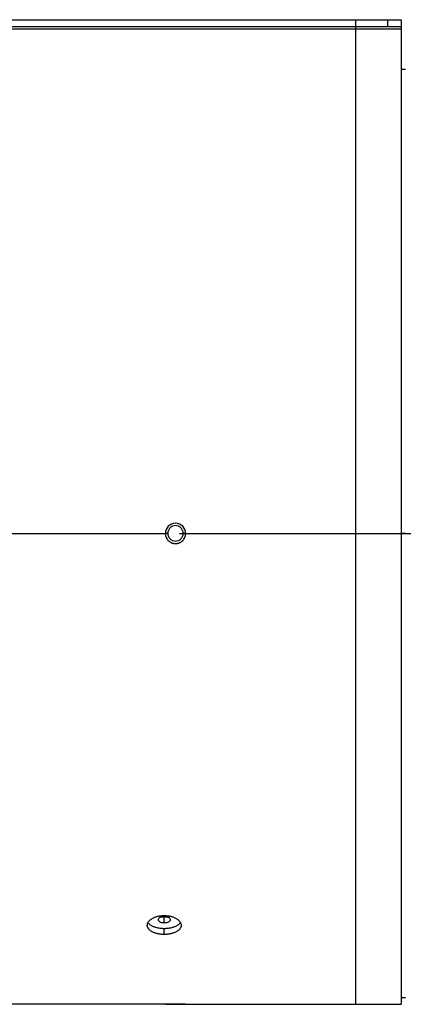
# Model space of a CAD drawing. Extents: x 7841 to 13283, y -2756 to 1975.
# Drawn here: x 10562 to 10732, y -1526 to -1089 of the extents above; entities that cross this region are included whole.
import ezdxf

# ---------------------------------------------------------------- set-up
doc = ezdxf.new("R2010")
doc.units = 0
doc.header["$LTSCALE"] = 5
doc.linetypes.add('AUSGEZOGEN', pattern=[0])
doc.linetypes.add('MLA3', pattern=[15, 10, -2, 1, -2])
doc.layers.add('SPS', color=1, linetype='MLA3')
doc.layers.add('VLB', color=7, linetype='AUSGEZOGEN')

msp = doc.modelspace()

# ---------------------------------------------------------------- linework, layer by layer
at = {"layer": 'SPS'}
msp.add_line((9072.89, -1316.73), (11949.49, -1316.73), dxfattribs=at)
at = {"layer": 'VLB'}
for p, q in [((10291.19, -1088.73), (10731.19, -1088.73)), ((10291.19, -1091.73), (10731.19, -1091.73)), ((10711.19, -1525.73), (10711.19, -1088.73)), ((10725.19, -1088.73), (10725.19, -1091.73)), ((10731.19, -1088.73), (10731.19, -1091.73)), ((10731.19, -1091.73), (10731.19, -1525.73)), ((10291.19, -1092.73), (10731.19, -1092.73)), ((10731.19, -1110.73), (10733.19, -1110.73)), ((10545.19, -1316.73), (10626.69, -1316.73)), ((10627.79, -1316.73), (10626.69, -1316.73)), ((10635.69, -1316.73), (10634.59, -1316.73)), ((10635.69, -1316.73), (10731.19, -1316.73)), ((10733.19, -1316.73), (10731.19, -1316.73)), ((10631.19, -1320.11), (10631.19, -1320.16)), ((10631.19, -1321.19), (10631.19, -1321.26)), ((10626.19, -1489.64), (10626.19, -1487.12)), ((10626.19, -1494.72), (10626.19, -1492.16)), ((10731.19, -1522.73), (10733.19, -1522.73)), ((10626.69, -1525.73), (10395.69, -1525.73)), ((10635.69, -1525.73), (10731.19, -1525.73))]:
    msp.add_line(p, q, dxfattribs=at)
msp.add_arc((10631.19, -1316.73), 4.5, 0, 180, dxfattribs=at)
for points, knots in [([(10631.19, -1313.29), (10630.75, -1313.29), (10629.86, -1313.48), (10628.72, -1314.23), (10627.97, -1315.38), (10627.79, -1316.28), (10627.79, -1316.73)], [0, 0, 0, 0, 1.32734, 2.656346, 3.990501, 5.330098, 5.330098, 5.330098, 5.330098]), ([(10634.59, -1316.73), (10634.59, -1316.28), (10634.41, -1315.38), (10633.66, -1314.23), (10632.53, -1313.48), (10631.63, -1313.29), (10631.19, -1313.29)], [0, 0, 0, 0, 1.339596, 2.673751, 4.002757, 5.330098, 5.330098, 5.330098, 5.330098]), ([(10626.69, -1316.73), (10626.69, -1316.87), (10626.71, -1317.17), (10626.79, -1317.76), (10627.01, -1318.47), (10627.42, -1319.26), (10627.99, -1319.95), (10628.56, -1320.42), (10629.07, -1320.73), (10629.47, -1320.92), (10629.88, -1321.07), (10630.31, -1321.18), (10630.75, -1321.24), (10631.04, -1321.26), (10631.19, -1321.26)], [0, 0, 0, 0, 0.444794, 0.889522, 1.777502, 2.664583, 3.550504, 4.43518, 4.877613, 5.319791, 5.761753, 6.203544, 6.645218, 7.086835, 7.086835, 7.086835, 7.086835]), ([(10627.79, -1316.73), (10627.79, -1317.17), (10627.97, -1318.07), (10628.72, -1319.22), (10629.86, -1319.97), (10630.75, -1320.16), (10631.19, -1320.16)], [0, 0, 0, 0, 1.339596, 2.673751, 4.002757, 5.330098, 5.330098, 5.330098, 5.330098]), ([(10631.19, -1320.16), (10631.63, -1320.16), (10632.53, -1319.97), (10633.66, -1319.22), (10634.41, -1318.07), (10634.59, -1317.17), (10634.59, -1316.73)], [0, 0, 0, 0, 1.32734, 2.656346, 3.990501, 5.330098, 5.330098, 5.330098, 5.330098]), ([(10631.19, -1321.26), (10631.34, -1321.26), (10631.63, -1321.24), (10632.07, -1321.18), (10632.5, -1321.07), (10632.92, -1320.92), (10633.32, -1320.73), (10633.82, -1320.42), (10634.39, -1319.95), (10634.96, -1319.26), (10635.38, -1318.47), (10635.59, -1317.76), (10635.68, -1317.17), (10635.69, -1316.87), (10635.69, -1316.73)], [0, 0, 0, 0, 0.441617, 0.883291, 1.325082, 1.767043, 2.209221, 2.651655, 3.536331, 4.422251, 5.309333, 6.197312, 6.642041, 7.086835, 7.086835, 7.086835, 7.086835]), ([(10618.69, -1490.64), (10618.69, -1490.57), (10618.7, -1490.44), (10618.72, -1490.23), (10618.77, -1490.02), (10618.85, -1489.75), (10619.01, -1489.4), (10619.26, -1489.01), (10619.58, -1488.63), (10619.96, -1488.27), (10620.4, -1487.93), (10620.89, -1487.61), (10621.44, -1487.33), (10622.03, -1487.07), (10622.66, -1486.85), (10623.32, -1486.67), (10624.02, -1486.52), (10624.68, -1486.43), (10625.1, -1486.39), (10625.29, -1486.37)], [0, 0, 0, 0, 0.206034, 0.413693, 0.624004, 0.837933, 1.279788, 1.74541, 2.23897, 2.762887, 3.318213, 3.904647, 4.520953, 5.164946, 5.833846, 6.524238, 7.23234, 7.953983, 8.519322, 8.519322, 8.519322, 8.519322]), ([(10626.19, -1492.16), (10625.95, -1492.16), (10625.46, -1492.15), (10624.73, -1492.09), (10624.02, -1492), (10623.33, -1491.87), (10622.66, -1491.71), (10622.03, -1491.51), (10621.44, -1491.28), (10620.89, -1491.02), (10620.4, -1490.73), (10619.96, -1490.42), (10619.58, -1490.08), (10619.27, -1489.74), (10619.1, -1489.49), (10619.04, -1489.38)], [0, 0, 0, 0, 0.735368, 1.465586, 2.185597, 2.890586, 3.576002, 4.237798, 4.87241, 5.477059, 6.049732, 6.589553, 7.096794, 7.573291, 7.976537, 7.976537, 7.976537, 7.976537]), ([(10623.54, -1488.17), (10623.54, -1487.97), (10623.7, -1487.59), (10623.98, -1487.33), (10624.13, -1487.23)], [0, 0, 0, 0, 0.605134, 1.134677, 1.134677, 1.134677, 1.134677]), ([(10626.19, -1489.64), (10625.85, -1489.64), (10625.2, -1489.57), (10624.35, -1489.28), (10623.73, -1488.82), (10623.54, -1488.37), (10623.54, -1488.17)], [0, 0, 0, 0, 1.01988, 1.935927, 2.680365, 3.281228, 3.281228, 3.281228, 3.281228]), ([(10624.13, -1487.23), (10624.19, -1487.19), (10624.33, -1487.1), (10624.47, -1487.03), (10624.55, -1487)], [0, 0, 0, 0, 0.2246975, 0.4878394, 0.4878394, 0.4878394, 0.4878394]), ([(10625.59, -1487.08), (10625.45, -1487.07), (10625.27, -1487.03), (10625.09, -1486.99), (10625.05, -1486.98)], [0, 0, 0, 0, 0.4223415, 0.5540328, 0.5540328, 0.5540328, 0.5540328]), ([(10625.06, -1486.82), (10625.1, -1486.81), (10625.28, -1486.76), (10625.46, -1486.73), (10625.6, -1486.71)], [0, 0, 0, 0, 0.1243822, 0.5522589, 0.5522589, 0.5522589, 0.5522589]), ([(10625.29, -1486.37), (10625.35, -1486.37), (10625.65, -1486.35), (10625.95, -1486.34), (10626.19, -1486.34)], [0, 0, 0, 0, 0.1655295, 0.9009648, 0.9009648, 0.9009648, 0.9009648]), ([(10626.19, -1486.34), (10626.44, -1486.34), (10626.74, -1486.35), (10627.04, -1486.37), (10627.09, -1486.37)], [0, 0, 0, 0, 0.7354353, 0.9009648, 0.9009648, 0.9009648, 0.9009648]), ([(10628.84, -1488.17), (10628.84, -1488.37), (10628.65, -1488.82), (10628.03, -1489.28), (10627.18, -1489.57), (10626.53, -1489.64), (10626.19, -1489.64)], [0, 0, 0, 0, 0.600864, 1.345301, 2.261348, 3.281228, 3.281228, 3.281228, 3.281228]), ([(10633.35, -1489.38), (10633.28, -1489.49), (10633.11, -1489.74), (10632.8, -1490.08), (10632.42, -1490.42), (10631.98, -1490.73), (10631.49, -1491.02), (10630.94, -1491.28), (10630.35, -1491.51), (10629.72, -1491.71), (10629.06, -1491.87), (10628.36, -1492), (10627.65, -1492.09), (10626.92, -1492.15), (10626.44, -1492.16), (10626.19, -1492.16)], [0, 0, 0, 0, 0.403246, 0.879743, 1.386984, 1.926805, 2.499478, 3.104127, 3.738738, 4.400535, 5.085951, 5.79094, 6.510951, 7.241169, 7.976537, 7.976537, 7.976537, 7.976537]), ([(10626.78, -1486.71), (10626.93, -1486.73), (10627.11, -1486.76), (10627.29, -1486.81), (10627.33, -1486.82)], [0, 0, 0, 0, 0.4278767, 0.5522589, 0.5522589, 0.5522589, 0.5522589]), ([(10627.33, -1486.98), (10627.29, -1486.99), (10627.11, -1487.03), (10626.93, -1487.07), (10626.79, -1487.08)], [0, 0, 0, 0, 0.1316914, 0.5540328, 0.5540328, 0.5540328, 0.5540328]), ([(10627.09, -1486.37), (10627.28, -1486.39), (10627.71, -1486.43), (10628.36, -1486.52), (10629.06, -1486.67), (10629.72, -1486.85), (10630.35, -1487.07), (10630.94, -1487.33), (10631.49, -1487.61), (10631.98, -1487.93), (10632.42, -1488.27), (10632.81, -1488.63), (10633.12, -1489.01), (10633.37, -1489.4), (10633.53, -1489.75), (10633.61, -1490.02), (10633.66, -1490.23), (10633.68, -1490.44), (10633.69, -1490.57), (10633.69, -1490.64)], [0, 0, 0, 0, 0.565339, 1.286982, 1.995084, 2.685476, 3.354375, 3.998369, 4.614674, 5.201109, 5.756435, 6.280351, 6.773912, 7.239534, 7.681388, 7.895318, 8.105628, 8.313288, 8.519322, 8.519322, 8.519322, 8.519322]), ([(10627.83, -1487), (10627.91, -1487.03), (10628.06, -1487.1), (10628.19, -1487.19), (10628.25, -1487.23)], [0, 0, 0, 0, 0.2631419, 0.4878394, 0.4878394, 0.4878394, 0.4878394]), ([(10628.25, -1487.23), (10628.4, -1487.33), (10628.68, -1487.59), (10628.84, -1487.97), (10628.84, -1488.17)], [0, 0, 0, 0, 0.529543, 1.134677, 1.134677, 1.134677, 1.134677]), ([(10626.19, -1494.72), (10625.95, -1494.72), (10625.46, -1494.7), (10624.73, -1494.65), (10624.02, -1494.55), (10623.33, -1494.42), (10622.66, -1494.26), (10622.03, -1494.06), (10621.44, -1493.82), (10620.89, -1493.56), (10620.4, -1493.27), (10619.96, -1492.95), (10619.64, -1492.66), (10619.41, -1492.42), (10619.21, -1492.17), (10619.01, -1491.86), (10618.85, -1491.53), (10618.77, -1491.26), (10618.72, -1491.05), (10618.7, -1490.85), (10618.69, -1490.71), (10618.69, -1490.64)], [0, 0, 0, 0, 0.735375, 1.465656, 2.185845, 2.891182, 3.577178, 4.239848, 4.875689, 5.481991, 6.056802, 6.599311, 7.109843, 7.353762, 7.590511, 8.044242, 8.476512, 8.686859, 8.894527, 9.100562, 9.306045, 9.306045, 9.306045, 9.306045]), ([(10633.69, -1490.64), (10633.69, -1490.71), (10633.68, -1490.85), (10633.66, -1491.05), (10633.61, -1491.26), (10633.53, -1491.53), (10633.37, -1491.86), (10633.17, -1492.17), (10632.97, -1492.42), (10632.75, -1492.66), (10632.42, -1492.95), (10631.98, -1493.27), (10631.49, -1493.56), (10630.94, -1493.82), (10630.35, -1494.06), (10629.72, -1494.26), (10629.06, -1494.42), (10628.36, -1494.55), (10627.65, -1494.65), (10626.92, -1494.7), (10626.44, -1494.72), (10626.19, -1494.72)], [0, 0, 0, 0, 0.205483, 0.411518, 0.619186, 0.829533, 1.261803, 1.715534, 1.952283, 2.196202, 2.706734, 3.249243, 3.824054, 4.430356, 5.066197, 5.728867, 6.414863, 7.1202, 7.840389, 8.57067, 9.306045, 9.306045, 9.306045, 9.306045]), ([(10631.19, -1525.68), (10630.9, -1525.68), (10630.32, -1525.68), (10629.49, -1525.68), (10628.72, -1525.69), (10628.05, -1525.7), (10627.56, -1525.71), (10627.24, -1525.71), (10627, -1525.72), (10626.88, -1525.72), (10626.64, -1525.73), (10626.88, -1525.72), (10627, -1525.72), (10627.24, -1525.71), (10627.56, -1525.71), (10628.05, -1525.7), (10628.72, -1525.69), (10629.49, -1525.68), (10630.32, -1525.68), (10630.9, -1525.68), (10631.19, -1525.68)], [0, 0, 0, 0, 0.877908, 1.722094, 2.500126, 3.182105, 3.741817, 3.968873, 4.157738, 4.413869, 4.500356, 4.586842, 4.842973, 5.031838, 5.258894, 5.818606, 6.500585, 7.278617, 8.122803, 9.000711, 9.000711, 9.000711, 9.000711]), ([(10631.19, -1525.68), (10631.48, -1525.68), (10632.06, -1525.68), (10632.89, -1525.68), (10633.66, -1525.69), (10634.33, -1525.7), (10634.82, -1525.71), (10635.15, -1525.71), (10635.37, -1525.72), (10635.54, -1525.72), (10635.65, -1525.73), (10635.68, -1525.73)], [0, 0, 0, 0, 0.877908, 1.722094, 2.500126, 3.182105, 3.741817, 3.968873, 4.157738, 4.413869, 4.486348, 4.486348, 4.486348, 4.486348]), ([(10631.19, -1525.68), (10631.48, -1525.68), (10632.06, -1525.68), (10632.89, -1525.68), (10633.66, -1525.69), (10634.33, -1525.7), (10634.82, -1525.71), (10635.14, -1525.71), (10635.38, -1525.72), (10635.51, -1525.72), (10635.74, -1525.73), (10635.51, -1525.72), (10635.38, -1525.72), (10635.14, -1525.71), (10634.82, -1525.71), (10634.33, -1525.7), (10633.66, -1525.69), (10632.89, -1525.68), (10632.06, -1525.68), (10631.48, -1525.68), (10631.19, -1525.68)], [0, 0, 0, 0, 0.877908, 1.722094, 2.500126, 3.182105, 3.741817, 3.968873, 4.157738, 4.413869, 4.500356, 4.586842, 4.842973, 5.031838, 5.258894, 5.818606, 6.500585, 7.278617, 8.122803, 9.000711, 9.000711, 9.000711, 9.000711])]:
    msp.add_open_spline(points, degree=3, knots=knots, dxfattribs=at)
for points in [[(10624.55, -1487), (10624.71, -1486.92), (10624.88, -1486.87), (10625.06, -1486.82)], [(10626.19, -1487.12), (10625.99, -1487.12), (10625.79, -1487.11), (10625.59, -1487.08)], [(10625.6, -1486.71), (10625.79, -1486.69), (10625.99, -1486.67), (10626.19, -1486.67)], [(10626.19, -1486.67), (10626.39, -1486.67), (10626.59, -1486.69), (10626.78, -1486.71)], [(10626.79, -1487.08), (10626.59, -1487.11), (10626.39, -1487.12), (10626.19, -1487.12)], [(10627.33, -1486.82), (10627.5, -1486.87), (10627.67, -1486.92), (10627.83, -1487)], [(10627.56, -1486.91), (10627.49, -1486.94), (10627.41, -1486.96), (10627.33, -1486.98)]]:
    msp.add_open_spline(points, degree=3, dxfattribs=at)

doc.saveas('drawing.dxf')
